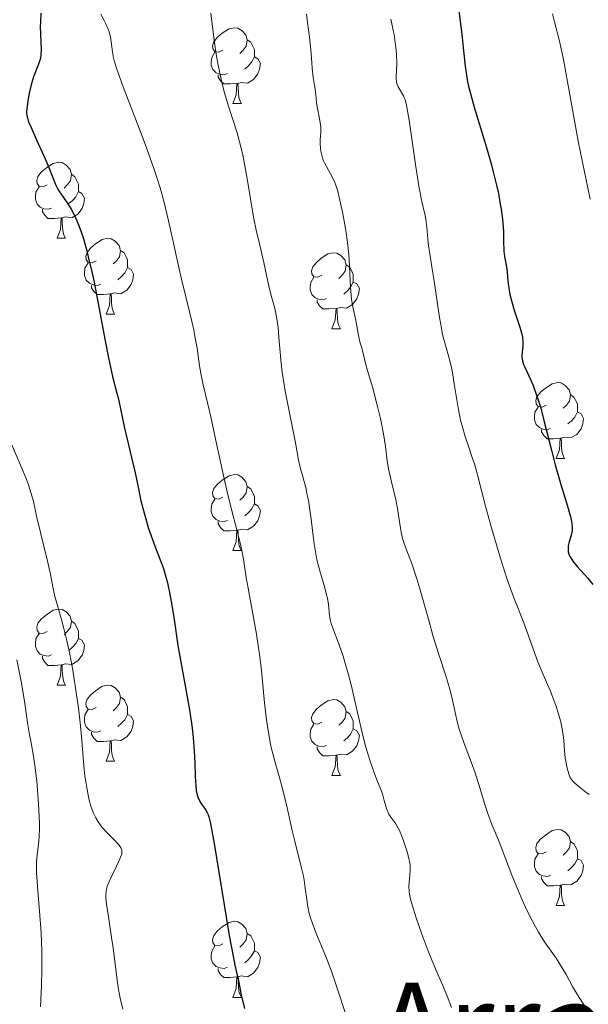
# Model space of a CAD drawing. Units: metres. Extents: x 657193 to 661716, y 4752972 to 4756045.
# Drawn here: x 658169 to 658244, y 4754265 to 4754395 of the extents above; entities that cross this region are included whole.
import ezdxf
from ezdxf.enums import TextEntityAlignment as Align

# ---------------------------------------------------------------- set-up
doc = ezdxf.new("R2010")
doc.units = ezdxf.units.M
doc.header["$MEASUREMENT"] = 0
for name, color, linetype, lineweight in [('Carátula', 7, 'Continuous', 0), ('Elementos auxiliares', 7, 'Continuous', 0), ('Entidades rústicas y varios', 7, 'Continuous', 0), ('Relieve y altimetría', 7, 'Continuous', 0), ('Textos de rotulación', 7, 'Continuous', 0)]:
    doc.layers.add(name, color=color, linetype=linetype, lineweight=lineweight)
doc.styles.add('Style-times', font='times.shx', dxfattribs={"bigfont": 'timesbig.shx'})

msp = doc.modelspace()

# ---------------------------------------------------------------- linework, layer by layer
at = {"layer": 'Carátula', "color": 7, "linetype": 'Continuous', "lineweight": 0}
msp.add_3dface([(657262.17, 4752971.99), (661715.96, 4753075.75), (661646.79, 4756044.96), (657192.99, 4755941.19)], dxfattribs=at)
at = {"layer": 'Elementos auxiliares', "color": 250, "linetype": 'Continuous', "lineweight": 0}
msp.add_3dface([(658137.06, 4753386.25), (661537.78, 4753465.48), (661483.22, 4755778.81), (658083.66, 4755699.57)], dxfattribs=at)
at = {"layer": 'Entidades rústicas y varios', "color": 92, "linetype": 'Continuous', "lineweight": 0, "flags": 128}
for points in [[(658195.33, 4754390.62), (658194.8, 4754390.35), (658194.27, 4754390.41), (658194.01, 4754390.78), (658193.95, 4754391.2), (658194.11, 4754391.72), (658194.59, 4754392.32), (658195.23, 4754392.85), (658196.13, 4754393.43), (658196.87, 4754393.59), (658197.3, 4754393.54), (658197.83, 4754393.22), (658198.36, 4754392.64), (658198.52, 4754392), (658198.41, 4754391.15), (658197.98, 4754390.62), (658197.56, 4754390.19)], [(658198.52, 4754392), (658198.99, 4754391.68), (658199.31, 4754391.04), (658199.47, 4754390.72), (658199.47, 4754390.14), (658199.47, 4754389.72), (658199.1, 4754389.03), (658198.68, 4754388.55), (658198.2, 4754388.13)], [(658195.92, 4754387.54), (658195.49, 4754387.38), (658194.91, 4754387.44), (658194.43, 4754387.65), (658194.01, 4754388.07), (658193.79, 4754388.66), (658193.79, 4754389.08), (658193.85, 4754389.66), (658194.27, 4754390.35)], [(658199.47, 4754389.72), (658199.92, 4754389.47), (658200.27, 4754388.85), (658200.16, 4754388.13), (658199.95, 4754387.49), (658199.36, 4754386.75), (658198.57, 4754386.27), (658197.72, 4754386.37), (658197.29, 4754386.24)], [(658197.18, 4754386.24), (658196.29, 4754386.16), (658195.44, 4754386.16), (658195.02, 4754386.59), (658194.7, 4754387.06), (658194.7, 4754387.38)], [(658196.63, 4754383.56), (658197.07, 4754384.72), (658197.18, 4754386.24), (658197.29, 4754386.24), (658197.32, 4754385.66), (658197.36, 4754384.97), (658197.43, 4754384.36), (658197.54, 4754383.96), (658197.76, 4754383.56)], [(658196.63, 4754383.56), (658197.76, 4754383.56)], [(658172.14, 4754372.85), (658171.61, 4754372.58), (658171.08, 4754372.64), (658170.82, 4754373.01), (658170.76, 4754373.43), (658170.92, 4754373.95), (658171.4, 4754374.55), (658172.04, 4754375.08), (658172.94, 4754375.66), (658173.68, 4754375.82), (658174.11, 4754375.77), (658174.64, 4754375.45), (658175.17, 4754374.87), (658175.33, 4754374.23), (658175.22, 4754373.38), (658174.79, 4754372.85), (658174.37, 4754372.42)], [(658175.33, 4754374.23), (658175.8, 4754373.91), (658176.12, 4754373.27), (658176.28, 4754372.95), (658176.28, 4754372.37), (658176.28, 4754371.95), (658175.91, 4754371.26), (658175.49, 4754370.78), (658175.01, 4754370.36)], [(658172.73, 4754369.77), (658172.3, 4754369.61), (658171.72, 4754369.67), (658171.24, 4754369.88), (658170.82, 4754370.3), (658170.6, 4754370.89), (658170.6, 4754371.31), (658170.66, 4754371.89), (658171.08, 4754372.58)], [(658176.28, 4754371.95), (658176.73, 4754371.7), (658177.08, 4754371.08), (658176.97, 4754370.36), (658176.76, 4754369.72), (658176.17, 4754368.98), (658175.38, 4754368.5), (658174.53, 4754368.6), (658174.1, 4754368.47)], [(658173.99, 4754368.47), (658173.1, 4754368.39), (658172.25, 4754368.39), (658171.83, 4754368.82), (658171.51, 4754369.29), (658171.51, 4754369.61)], [(658173.44, 4754365.79), (658173.88, 4754366.95), (658173.99, 4754368.47), (658174.1, 4754368.47), (658174.13, 4754367.89), (658174.17, 4754367.2), (658174.24, 4754366.59), (658174.35, 4754366.19), (658174.57, 4754365.79)], [(658173.44, 4754365.79), (658174.57, 4754365.79)], [(658178.62, 4754362.81), (658178.09, 4754362.55), (658177.56, 4754362.6), (658177.29, 4754362.97), (658177.24, 4754363.4), (658177.4, 4754363.92), (658177.88, 4754364.51), (658178.51, 4754365.04), (658179.41, 4754365.63), (658180.16, 4754365.79), (658180.58, 4754365.73), (658181.11, 4754365.42), (658181.64, 4754364.83), (658181.8, 4754364.19), (658181.69, 4754363.34), (658181.27, 4754362.81), (658180.85, 4754362.39)], [(658181.8, 4754364.19), (658182.28, 4754363.88), (658182.59, 4754363.24), (658182.75, 4754362.92), (658182.75, 4754362.34), (658182.75, 4754361.91), (658182.38, 4754361.22), (658181.96, 4754360.74), (658181.48, 4754360.32)], [(658208.39, 4754360.91), (658207.86, 4754360.64), (658207.33, 4754360.7), (658207.06, 4754361.07), (658207.01, 4754361.49), (658207.17, 4754362.01), (658207.65, 4754362.61), (658208.28, 4754363.14), (658209.18, 4754363.72), (658209.93, 4754363.88), (658210.36, 4754363.83), (658210.88, 4754363.51), (658211.42, 4754362.93), (658211.58, 4754362.29), (658211.46, 4754361.44), (658211.04, 4754360.91), (658210.62, 4754360.48)], [(658179.2, 4754359.73), (658178.78, 4754359.57), (658178.19, 4754359.63), (658177.72, 4754359.84), (658177.29, 4754360.27), (658177.08, 4754360.85), (658177.08, 4754361.27), (658177.13, 4754361.86), (658177.56, 4754362.55)], [(658182.75, 4754361.91), (658183.21, 4754361.66), (658183.55, 4754361.05), (658183.44, 4754360.32), (658183.23, 4754359.68), (658182.65, 4754358.94), (658181.85, 4754358.46), (658181, 4754358.57), (658180.57, 4754358.44)], [(658211.58, 4754362.29), (658212.05, 4754361.97), (658212.36, 4754361.33), (658212.52, 4754361.01), (658212.52, 4754360.43), (658212.52, 4754360.01), (658212.16, 4754359.32), (658211.74, 4754358.84), (658211.26, 4754358.42)], [(658208.98, 4754357.83), (658208.55, 4754357.67), (658207.96, 4754357.73), (658207.49, 4754357.94), (658207.06, 4754358.36), (658206.85, 4754358.95), (658206.85, 4754359.37), (658206.9, 4754359.95), (658207.33, 4754360.64)], [(658180.46, 4754358.44), (658179.57, 4754358.35), (658178.73, 4754358.35), (658178.3, 4754358.78), (658177.98, 4754359.26), (658177.98, 4754359.57)], [(658212.52, 4754360.01), (658212.98, 4754359.76), (658213.32, 4754359.14), (658213.22, 4754358.42), (658213, 4754357.78), (658212.42, 4754357.04), (658211.62, 4754356.56), (658210.78, 4754356.66), (658210.34, 4754356.53)], [(658179.92, 4754355.75), (658180.35, 4754356.91), (658180.46, 4754358.44), (658180.57, 4754358.44), (658180.61, 4754357.85), (658180.64, 4754357.17), (658180.71, 4754356.55), (658180.83, 4754356.15), (658181.04, 4754355.75)], [(658210.24, 4754356.53), (658209.34, 4754356.45), (658208.5, 4754356.45), (658208.08, 4754356.88), (658207.76, 4754357.35), (658207.76, 4754357.67)], [(658179.92, 4754355.75), (658181.04, 4754355.75)], [(658209.69, 4754353.85), (658210.12, 4754355.01), (658210.24, 4754356.53), (658210.34, 4754356.53), (658210.38, 4754355.95), (658210.42, 4754355.26), (658210.48, 4754354.65), (658210.6, 4754354.25), (658210.82, 4754353.85)], [(658209.69, 4754353.85), (658210.82, 4754353.85)], [(658237.97, 4754343.76), (658237.44, 4754343.5), (658236.91, 4754343.56), (658236.64, 4754343.92), (658236.59, 4754344.35), (658236.75, 4754344.87), (658237.23, 4754345.46), (658237.86, 4754346), (658238.76, 4754346.58), (658239.51, 4754346.74), (658239.93, 4754346.68), (658240.46, 4754346.37), (658240.99, 4754345.78), (658241.15, 4754345.14), (658241.04, 4754344.3), (658240.62, 4754343.76), (658240.2, 4754343.34)], [(658241.15, 4754345.14), (658241.63, 4754344.83), (658241.94, 4754344.19), (658242.1, 4754343.87), (658242.1, 4754343.29), (658242.1, 4754342.86), (658241.73, 4754342.18), (658241.31, 4754341.7), (658240.83, 4754341.28)], [(658238.55, 4754340.68), (658238.13, 4754340.52), (658237.54, 4754340.58), (658237.07, 4754340.8), (658236.64, 4754341.22), (658236.43, 4754341.8), (658236.43, 4754342.22), (658236.48, 4754342.81), (658236.91, 4754343.5)], [(658242.1, 4754342.86), (658242.56, 4754342.62), (658242.9, 4754342), (658242.79, 4754341.28), (658242.58, 4754340.64), (658242, 4754339.9), (658241.2, 4754339.42), (658240.35, 4754339.52), (658239.92, 4754339.39)], [(658239.81, 4754339.39), (658238.92, 4754339.3), (658238.08, 4754339.3), (658237.65, 4754339.74), (658237.33, 4754340.21), (658237.33, 4754340.52)], [(658239.27, 4754336.7), (658239.7, 4754337.86), (658239.81, 4754339.39), (658239.92, 4754339.39), (658239.96, 4754338.8), (658239.99, 4754338.12), (658240.06, 4754337.5), (658240.18, 4754337.1), (658240.39, 4754336.7)], [(658239.27, 4754336.7), (658240.39, 4754336.7)], [(658195.33, 4754331.62), (658194.8, 4754331.36), (658194.27, 4754331.42), (658194.01, 4754331.78), (658193.95, 4754332.21), (658194.11, 4754332.73), (658194.59, 4754333.32), (658195.23, 4754333.86), (658196.13, 4754334.44), (658196.87, 4754334.6), (658197.3, 4754334.54), (658197.83, 4754334.23), (658198.36, 4754333.64), (658198.52, 4754333), (658198.41, 4754332.16), (658197.98, 4754331.62), (658197.56, 4754331.2)], [(658198.52, 4754333), (658198.99, 4754332.69), (658199.31, 4754332.05), (658199.47, 4754331.73), (658199.47, 4754331.15), (658199.47, 4754330.72), (658199.1, 4754330.04), (658198.68, 4754329.56), (658198.2, 4754329.14)], [(658195.92, 4754328.54), (658195.49, 4754328.38), (658194.91, 4754328.44), (658194.43, 4754328.66), (658194.01, 4754329.08), (658193.79, 4754329.66), (658193.79, 4754330.08), (658193.85, 4754330.67), (658194.27, 4754331.36)], [(658199.47, 4754330.72), (658199.92, 4754330.48), (658200.27, 4754329.86), (658200.16, 4754329.14), (658199.95, 4754328.5), (658199.36, 4754327.76), (658198.57, 4754327.28), (658197.72, 4754327.38), (658197.29, 4754327.25)], [(658197.18, 4754327.25), (658196.29, 4754327.16), (658195.44, 4754327.16), (658195.02, 4754327.6), (658194.7, 4754328.07), (658194.7, 4754328.38)], [(658196.63, 4754324.56), (658197.07, 4754325.72), (658197.18, 4754327.25), (658197.29, 4754327.25), (658197.32, 4754326.66), (658197.36, 4754325.98), (658197.43, 4754325.36), (658197.54, 4754324.96), (658197.76, 4754324.56)], [(658196.63, 4754324.56), (658197.76, 4754324.56)], [(658172.14, 4754313.86), (658171.61, 4754313.59), (658171.08, 4754313.65), (658170.82, 4754314.02), (658170.76, 4754314.44), (658170.92, 4754314.96), (658171.4, 4754315.56), (658172.04, 4754316.09), (658172.94, 4754316.67), (658173.68, 4754316.83), (658174.11, 4754316.78), (658174.64, 4754316.46), (658175.17, 4754315.88), (658175.33, 4754315.24), (658175.22, 4754314.39), (658174.79, 4754313.86), (658174.37, 4754313.43)], [(658175.33, 4754315.24), (658175.8, 4754314.92), (658176.12, 4754314.28), (658176.28, 4754313.96), (658176.28, 4754313.38), (658176.28, 4754312.96), (658175.91, 4754312.27), (658175.49, 4754311.79), (658175.01, 4754311.37)], [(658172.73, 4754310.78), (658172.3, 4754310.62), (658171.72, 4754310.68), (658171.24, 4754310.89), (658170.82, 4754311.31), (658170.6, 4754311.9), (658170.6, 4754312.32), (658170.66, 4754312.9), (658171.08, 4754313.59)], [(658176.28, 4754312.96), (658176.73, 4754312.71), (658177.08, 4754312.09), (658176.97, 4754311.37), (658176.76, 4754310.73), (658176.17, 4754309.99), (658175.38, 4754309.51), (658174.53, 4754309.61), (658174.1, 4754309.48)], [(658173.99, 4754309.48), (658173.1, 4754309.4), (658172.25, 4754309.4), (658171.83, 4754309.83), (658171.51, 4754310.3), (658171.51, 4754310.62)], [(658173.44, 4754306.8), (658173.88, 4754307.96), (658173.99, 4754309.48), (658174.1, 4754309.48), (658174.13, 4754308.9), (658174.17, 4754308.21), (658174.24, 4754307.6), (658174.35, 4754307.2), (658174.57, 4754306.8)], [(658173.44, 4754306.8), (658174.57, 4754306.8)], [(658178.62, 4754303.82), (658178.09, 4754303.56), (658177.56, 4754303.61), (658177.29, 4754303.98), (658177.24, 4754304.41), (658177.4, 4754304.93), (658177.88, 4754305.52), (658178.51, 4754306.05), (658179.41, 4754306.64), (658180.16, 4754306.8), (658180.58, 4754306.74), (658181.11, 4754306.43), (658181.64, 4754305.84), (658181.8, 4754305.2), (658181.69, 4754304.35), (658181.27, 4754303.82), (658180.85, 4754303.4)], [(658181.8, 4754305.2), (658182.28, 4754304.89), (658182.59, 4754304.25), (658182.75, 4754303.93), (658182.75, 4754303.35), (658182.75, 4754302.92), (658182.38, 4754302.23), (658181.96, 4754301.75), (658181.48, 4754301.33)], [(658208.39, 4754301.92), (658207.86, 4754301.65), (658207.33, 4754301.71), (658207.06, 4754302.08), (658207.01, 4754302.5), (658207.17, 4754303.02), (658207.65, 4754303.62), (658208.28, 4754304.15), (658209.18, 4754304.73), (658209.93, 4754304.89), (658210.36, 4754304.84), (658210.88, 4754304.52), (658211.42, 4754303.94), (658211.58, 4754303.3), (658211.46, 4754302.45), (658211.04, 4754301.92), (658210.62, 4754301.49)], [(658179.2, 4754300.74), (658178.78, 4754300.58), (658178.19, 4754300.64), (658177.72, 4754300.85), (658177.29, 4754301.28), (658177.08, 4754301.86), (658177.08, 4754302.28), (658177.13, 4754302.87), (658177.56, 4754303.56)], [(658211.58, 4754303.3), (658212.05, 4754302.98), (658212.36, 4754302.34), (658212.52, 4754302.02), (658212.52, 4754301.44), (658212.52, 4754301.02), (658212.16, 4754300.33), (658211.74, 4754299.85), (658211.26, 4754299.43)], [(658182.75, 4754302.92), (658183.21, 4754302.67), (658183.55, 4754302.06), (658183.44, 4754301.33), (658183.23, 4754300.69), (658182.65, 4754299.95), (658181.85, 4754299.47), (658181, 4754299.58), (658180.57, 4754299.45)], [(658208.98, 4754298.84), (658208.55, 4754298.68), (658207.96, 4754298.74), (658207.49, 4754298.95), (658207.06, 4754299.37), (658206.85, 4754299.96), (658206.85, 4754300.38), (658206.9, 4754300.96), (658207.33, 4754301.65)], [(658212.52, 4754301.02), (658212.98, 4754300.77), (658213.32, 4754300.15), (658213.22, 4754299.43), (658213, 4754298.79), (658212.42, 4754298.05), (658211.62, 4754297.57), (658210.78, 4754297.67), (658210.34, 4754297.54)], [(658180.46, 4754299.45), (658179.57, 4754299.36), (658178.73, 4754299.36), (658178.3, 4754299.79), (658177.98, 4754300.27), (658177.98, 4754300.58)], [(658179.92, 4754296.76), (658180.35, 4754297.92), (658180.46, 4754299.45), (658180.57, 4754299.45), (658180.61, 4754298.86), (658180.64, 4754298.18), (658180.71, 4754297.56), (658180.83, 4754297.16), (658181.04, 4754296.76)], [(658210.24, 4754297.54), (658209.34, 4754297.46), (658208.5, 4754297.46), (658208.08, 4754297.89), (658207.76, 4754298.36), (658207.76, 4754298.68)], [(658179.92, 4754296.76), (658181.04, 4754296.76)], [(658209.69, 4754294.86), (658210.12, 4754296.02), (658210.24, 4754297.54), (658210.34, 4754297.54), (658210.38, 4754296.96), (658210.42, 4754296.27), (658210.48, 4754295.66), (658210.6, 4754295.26), (658210.82, 4754294.86)], [(658209.69, 4754294.86), (658210.82, 4754294.86)], [(658237.97, 4754284.77), (658237.44, 4754284.51), (658236.91, 4754284.56), (658236.64, 4754284.93), (658236.59, 4754285.36), (658236.75, 4754285.88), (658237.23, 4754286.47), (658237.86, 4754287), (658238.76, 4754287.59), (658239.51, 4754287.75), (658239.93, 4754287.69), (658240.46, 4754287.38), (658240.99, 4754286.79), (658241.15, 4754286.15), (658241.04, 4754285.3), (658240.62, 4754284.77), (658240.2, 4754284.35)], [(658241.15, 4754286.15), (658241.63, 4754285.84), (658241.94, 4754285.2), (658242.1, 4754284.88), (658242.1, 4754284.3), (658242.1, 4754283.87), (658241.73, 4754283.18), (658241.31, 4754282.7), (658240.83, 4754282.28)], [(658238.55, 4754281.69), (658238.13, 4754281.53), (658237.54, 4754281.59), (658237.07, 4754281.8), (658236.64, 4754282.23), (658236.43, 4754282.81), (658236.43, 4754283.23), (658236.48, 4754283.82), (658236.91, 4754284.51)], [(658242.1, 4754283.87), (658242.56, 4754283.62), (658242.9, 4754283.01), (658242.79, 4754282.28), (658242.58, 4754281.64), (658242, 4754280.9), (658241.2, 4754280.42), (658240.35, 4754280.53), (658239.92, 4754280.4)], [(658239.81, 4754280.4), (658238.92, 4754280.31), (658238.08, 4754280.31), (658237.65, 4754280.74), (658237.33, 4754281.22), (658237.33, 4754281.53)], [(658239.27, 4754277.71), (658239.7, 4754278.87), (658239.81, 4754280.4), (658239.92, 4754280.4), (658239.96, 4754279.81), (658239.99, 4754279.13), (658240.06, 4754278.51), (658240.18, 4754278.11), (658240.39, 4754277.71)], [(658239.27, 4754277.71), (658240.39, 4754277.71)], [(658195.33, 4754272.63), (658194.8, 4754272.37), (658194.27, 4754272.42), (658194.01, 4754272.79), (658193.95, 4754273.22), (658194.11, 4754273.74), (658194.59, 4754274.33), (658195.23, 4754274.86), (658196.13, 4754275.45), (658196.87, 4754275.61), (658197.3, 4754275.55), (658197.83, 4754275.24), (658198.36, 4754274.65), (658198.52, 4754274.01), (658198.41, 4754273.16), (658197.98, 4754272.63), (658197.56, 4754272.21)], [(658198.52, 4754274.01), (658198.99, 4754273.7), (658199.31, 4754273.06), (658199.47, 4754272.74), (658199.47, 4754272.16), (658199.47, 4754271.73), (658199.1, 4754271.04), (658198.68, 4754270.56), (658198.2, 4754270.14)], [(658195.92, 4754269.55), (658195.49, 4754269.39), (658194.91, 4754269.45), (658194.43, 4754269.66), (658194.01, 4754270.09), (658193.79, 4754270.67), (658193.79, 4754271.09), (658193.85, 4754271.68), (658194.27, 4754272.37)], [(658199.47, 4754271.73), (658199.92, 4754271.48), (658200.27, 4754270.87), (658200.16, 4754270.14), (658199.95, 4754269.5), (658199.36, 4754268.76), (658198.57, 4754268.28), (658197.72, 4754268.39), (658197.29, 4754268.26)], [(658197.18, 4754268.26), (658196.29, 4754268.17), (658195.44, 4754268.17), (658195.02, 4754268.6), (658194.7, 4754269.08), (658194.7, 4754269.39)], [(658196.63, 4754265.57), (658197.07, 4754266.73), (658197.18, 4754268.26), (658197.29, 4754268.26), (658197.32, 4754267.67), (658197.36, 4754266.99), (658197.43, 4754266.37), (658197.54, 4754265.97), (658197.76, 4754265.57)], [(658196.63, 4754265.57), (658197.76, 4754265.57)]]:
    msp.add_lwpolyline(points, dxfattribs=at)
at = {"layer": 'Relieve y altimetría', "color": 36, "linetype": 'Continuous', "lineweight": 30, "flags": 128}
for points, elevation in [([(658226.35, 4754396.56), (658226.87, 4754392.3), (658227.06, 4754390.54), (658227.28, 4754388.52), (658227.4, 4754387.62), (658227.6, 4754386.46), (658227.73, 4754385.86), (658227.97, 4754384.88), (658228.48, 4754383.1), (658229.97, 4754378.21), (658230.75, 4754375.47), (658230.98, 4754374.56), (658231.4, 4754372.8), (658231.65, 4754371.69), (658231.91, 4754370.29), (658232.02, 4754369.64), (658232.2, 4754368.32), (658232.26, 4754367.74), (658232.32, 4754366.73), (658232.33, 4754365.13), (658232.36, 4754364.43), (658232.39, 4754364.09), (658232.48, 4754363.4), (658232.72, 4754362.03), (658232.82, 4754361.36), (658232.88, 4754360.69), (658232.96, 4754359.75), (658233.02, 4754359.24), (658233.17, 4754358.38), (658233.28, 4754357.9), (658233.42, 4754357.39), (658233.76, 4754356.29), (658234.48, 4754354.07), (658234.74, 4754353.12), (658234.82, 4754352.72), (658234.9, 4754352.04), (658234.9, 4754351.52), (658234.79, 4754350.73), (658234.75, 4754350.27), (658234.76, 4754350.03), (658234.84, 4754349.62), (658234.99, 4754349.14), (658235.11, 4754348.86), (658235.41, 4754348.2), (658235.93, 4754347.05), (658236.23, 4754346.34), (658236.7, 4754345.07), (658236.94, 4754344.33), (658237.19, 4754343.53), (658237.67, 4754341.74), (658238.65, 4754337.82), (658239.15, 4754335.89), (658239.9, 4754333.26)], 1000), ([(658171.29, 4754395.49), (658171.25, 4754394.38), (658171.24, 4754393.74), (658171.34, 4754390.7), (658171.31, 4754389.99), (658171.25, 4754389.58), (658171.19, 4754389.32), (658171, 4754388.77), (658170.36, 4754387.09), (658170.02, 4754386.06), (658169.76, 4754384.94), (658169.62, 4754384.21), (658169.46, 4754382.93), (658169.43, 4754382.5), (658169.43, 4754382.3), (658169.46, 4754382), (658169.59, 4754381.49), (658169.69, 4754381.18), (658170.01, 4754380.41), (658170.74, 4754378.78), (658171.89, 4754376.27), (658172.38, 4754375.14), (658173.26, 4754372.9), (658173.52, 4754372.34), (658173.68, 4754372.07), (658174.28, 4754371.17), (658174.94, 4754370.2)], 975), ([(658174.94, 4754370.2), (658175.29, 4754369.63), (658175.64, 4754368.99), (658175.82, 4754368.63), (658176.27, 4754367.58), (658176.5, 4754366.98), (658176.83, 4754366), (658177.32, 4754364.3), (658177.57, 4754363.34), (658178.07, 4754361.18), (658178.32, 4754359.98), (658178.83, 4754357.4), (658179.8, 4754352.23), (658180.24, 4754350.02), (658180.78, 4754347.52), (658181.33, 4754345.35), (658181.54, 4754344.53), (658182.32, 4754340.7), (658183.73, 4754334.84), (658184.09, 4754333.14), (658184.51, 4754331.14), (658184.75, 4754330.14), (658185.19, 4754328.55), (658185.52, 4754327.49), (658186.19, 4754325.53), (658186.65, 4754324.33), (658187.21, 4754322.91), (658187.47, 4754322.17), (658187.81, 4754321.07), (658187.97, 4754320.46), (658188.21, 4754319.44), (658188.56, 4754317.63), (658188.89, 4754315.46), (658189.39, 4754312.01), (658189.71, 4754310.08), (658190.85, 4754303.8), (658191.18, 4754301.75), (658191.3, 4754300.77), (658191.41, 4754299.83), (658191.54, 4754298.08), (658191.62, 4754296.53), (658191.67, 4754294.79), (658191.7, 4754294.08), (658191.73, 4754293.62), (658191.81, 4754292.87), (658191.93, 4754292.3), (658192.02, 4754292), (658192.23, 4754291.53), (658192.5, 4754291.09), (658192.88, 4754290.55), (658193.07, 4754290.27), (658193.23, 4754289.98), (658193.32, 4754289.79), (658193.45, 4754289.41), (658193.68, 4754288.51), (658193.96, 4754287.09), (658194.14, 4754286.13), (658196.15, 4754273.72), (658196.66, 4754270.99), (658196.91, 4754269.8), (658197.17, 4754268.68), (658197.28, 4754268.22), (658197.75, 4754265.89), (658198.19, 4754264.08)], 975), ([(658239.9, 4754333.26), (658240.78, 4754330.4), (658241.09, 4754329.32), (658241.2, 4754328.86), (658241.35, 4754328.12), (658241.39, 4754327.53), (658241.38, 4754327.19), (658241.34, 4754326.98), (658241.24, 4754326.57), (658240.93, 4754325.54), (658240.86, 4754325.17), (658240.84, 4754324.98), (658240.85, 4754324.59), (658240.87, 4754324.39), (658240.96, 4754324.09), (658241.09, 4754323.78), (658241.2, 4754323.58), (658241.49, 4754323.15), (658242.04, 4754322.47), (658242.95, 4754321.46), (658243.44, 4754320.9), (658244.13, 4754320.08)], 1000)]:
    msp.add_lwpolyline(points, dxfattribs=dict(at, elevation=elevation))
at = {"layer": 'Relieve y altimetría', "color": 36, "linetype": 'Continuous', "lineweight": 0, "flags": 128}
for points, elevation in [([(658179.23, 4754395.37), (658179.68, 4754394.53), (658179.9, 4754394.08), (658180.19, 4754393.41), (658180.31, 4754393.06), (658180.48, 4754392.38), (658180.6, 4754391.7), (658180.76, 4754390.42), (658180.91, 4754389.6), (658181.03, 4754389.1), (658181.34, 4754388.11), (658182.18, 4754385.79), (658183.05, 4754383.5), (658184.46, 4754379.83), (658185.18, 4754377.88), (658186.2, 4754375.02), (658186.64, 4754373.68), (658187.03, 4754372.43), (658187.26, 4754371.65), (658187.66, 4754370.17), (658188.15, 4754368.08), (658188.74, 4754365.36), (658189.06, 4754363.92), (658189.88, 4754360.4), (658191.02, 4754355.71), (658191.47, 4754353.68), (658191.64, 4754352.8), (658191.91, 4754351.29), (658192.24, 4754348.96), (658192.39, 4754347.96), (658192.71, 4754346.44), (658193.32, 4754343.89), (658193.71, 4754342.22), (658194.39, 4754339.1), (658195.39, 4754334.48), (658195.89, 4754332.29), (658196.59, 4754329.47), (658197.37, 4754326.45), (658197.68, 4754325.16), (658197.81, 4754324.56), (658198.02, 4754323.4), (658198.4, 4754320.98), (658198.64, 4754319.59), (658199.08, 4754317.15), (658199.74, 4754313.54), (658200.03, 4754311.73), (658200.15, 4754310.85), (658200.36, 4754309.15), (658200.82, 4754304.46), (658201.03, 4754302.54), (658201.16, 4754301.62), (658201.36, 4754300.29), (658201.61, 4754299), (658201.74, 4754298.38), (658201.89, 4754297.77), (658202.22, 4754296.57), (658202.93, 4754294.11), (658203.29, 4754292.78), (658203.81, 4754290.6), (658204.47, 4754287.61), (658204.8, 4754286.2), (658205.7, 4754282.62), (658205.94, 4754281.55), (658206.03, 4754281.02), (658206.18, 4754279.97), (658206.37, 4754278.54), (658206.48, 4754277.8), (658206.72, 4754276.66), (658206.88, 4754276.06), (658207.08, 4754275.45), (658207.58, 4754274.15), (658208.85, 4754271.06), (658209.58, 4754269.16), (658209.96, 4754268.1), (658210.71, 4754265.85), (658212.13, 4754261.38)], 980), ([(658193.72, 4754395.52), (658194.2, 4754391.58), (658194.43, 4754390.1), (658194.55, 4754389.35), (658194.69, 4754388.62), (658195, 4754387.18), (658195.33, 4754385.83), (658195.55, 4754384.99), (658195.99, 4754383.48), (658197.2, 4754379.71), (658197.53, 4754378.53), (658197.69, 4754377.87), (658197.93, 4754376.77), (658198.31, 4754374.86), (658198.69, 4754372.63), (658199.18, 4754369.64), (658199.4, 4754368.36), (658199.72, 4754366.87), (658200.12, 4754365.23), (658200.34, 4754364.3), (658200.71, 4754362.6), (658201.25, 4754360.1), (658201.53, 4754358.94), (658201.79, 4754357.93), (658202.12, 4754356.71), (658202.27, 4754356.11), (658202.45, 4754355.14), (658202.53, 4754354.6), (658202.6, 4754354.02), (658202.71, 4754352.73), (658202.94, 4754349.75), (658203.13, 4754348.12), (658203.25, 4754347.28), (658203.55, 4754345.58), (658204.52, 4754340.77), (658204.89, 4754338.76), (658205.3, 4754336.51), (658205.52, 4754335.53), (658205.89, 4754334.15), (658206.24, 4754332.87), (658206.41, 4754332.15), (658206.64, 4754330.92), (658206.75, 4754330.22), (658206.95, 4754328.7), (658207.21, 4754326.52), (658207.36, 4754325.43), (658207.61, 4754323.88), (658207.76, 4754323.16), (658208.09, 4754321.86), (658208.75, 4754319.65), (658209, 4754318.7), (658209.1, 4754318.26), (658209.23, 4754317.42), (658209.4, 4754315.93), (658209.51, 4754315.26), (658209.59, 4754314.94), (658209.8, 4754314.31), (658210.67, 4754312.12), (658211.18, 4754310.61), (658211.42, 4754309.84), (658211.88, 4754308.17), (658212.23, 4754306.83), (658213.69, 4754300.5), (658214.19, 4754298.59), (658214.53, 4754297.44), (658214.75, 4754296.73), (658215.19, 4754295.47), (658215.64, 4754294.3), (658216.15, 4754293.01), (658216.36, 4754292.43), (658216.61, 4754291.56), (658216.8, 4754290.82), (658216.91, 4754290.48), (658217.11, 4754289.99), (658217.22, 4754289.77), (658217.49, 4754289.35), (658218.11, 4754288.46), (658218.44, 4754287.9), (658218.6, 4754287.58), (658218.91, 4754286.87), (658219.2, 4754286.1), (658219.37, 4754285.59), (658219.66, 4754284.64), (658219.86, 4754283.84), (658219.93, 4754283.49), (658220, 4754283.01), (658220.02, 4754282.34), (658219.96, 4754281.66)], 985), ([(658206.33, 4754395.36), (658206.5, 4754394.27), (658206.75, 4754392.33), (658206.9, 4754390.68), (658207.04, 4754388.93), (658207.09, 4754388.23), (658207.23, 4754387.03), (658207.42, 4754385.95), (658207.49, 4754385.49), (658207.57, 4754384.77), (658207.67, 4754383.72), (658207.76, 4754383.15), (658207.93, 4754382.26), (658208.16, 4754381.07), (658208.23, 4754380.51), (658208.25, 4754380.25), (658208.24, 4754379.75), (658208.17, 4754378.79), (658208.15, 4754378.31), (658208.19, 4754377.64), (658208.24, 4754377.29), (658208.35, 4754376.77), (658208.51, 4754376.25), (658208.61, 4754376), (658208.72, 4754375.75), (658208.97, 4754375.25), (658209.52, 4754374.3), (658209.78, 4754373.82), (658210.08, 4754373.17), (658210.22, 4754372.8), (658210.43, 4754372.14), (658210.76, 4754370.82), (658211.11, 4754369.22), (658211.28, 4754368.29), (658211.54, 4754366.8), (658211.76, 4754365.23), (658211.85, 4754364.44), (658211.92, 4754363.65), (658212.03, 4754362.11), (658212.17, 4754359.35), (658212.24, 4754358.23), (658212.29, 4754357.75), (658212.41, 4754356.95), (658212.54, 4754356.29), (658212.72, 4754355.54), (658212.8, 4754355.17), (658213.23, 4754352.71), (658213.39, 4754352.11), (658213.61, 4754351.46), (658213.71, 4754351.14), (658214.12, 4754349.26), (658214.36, 4754348.47), (658214.81, 4754347.01), (658215.1, 4754346.01), (658215.76, 4754343.4), (658216.09, 4754341.97), (658216.5, 4754339.96), (658216.75, 4754338.3), (658217, 4754336.38), (658217.17, 4754335.36), (658217.55, 4754333.65), (658218.12, 4754331.24), (658218.35, 4754330.12)], 990), ([(658217.45, 4754394.71), (658217.69, 4754393.71), (658217.8, 4754393.2), (658217.89, 4754392.68), (658218.05, 4754391.64), (658218.17, 4754390.63), (658218.22, 4754389.99), (658218.25, 4754388.85), (658218.21, 4754387.86), (658218.16, 4754387.17), (658218.16, 4754386.87), (658218.22, 4754386.44), (658218.28, 4754386.22), (658218.46, 4754385.79), (658218.68, 4754385.36), (658219, 4754384.83), (658219.14, 4754384.58), (658219.29, 4754384.26), (658219.36, 4754384.08), (658219.46, 4754383.77), (658219.6, 4754383.1), (658219.88, 4754381.4), (658220.73, 4754375.53), (658221.18, 4754372.66), (658221.57, 4754370.66), (658221.95, 4754368.97), (658222.08, 4754368.3), (658222.21, 4754367.25), (658222.34, 4754365.69), (658222.44, 4754364.84), (658222.65, 4754363.42), (658223.03, 4754361.19), (658223.24, 4754359.87), (658223.9, 4754355.33), (658224.14, 4754353.92), (658224.26, 4754353.29), (658224.39, 4754352.71), (658224.66, 4754351.69), (658225.21, 4754349.78), (658225.47, 4754348.66), (658225.59, 4754348.02), (658225.83, 4754346.57), (658226.16, 4754344.46), (658226.35, 4754343.38), (658226.67, 4754341.79), (658226.86, 4754341.04), (658227.27, 4754339.63), (658227.7, 4754338.32), (658228.25, 4754336.73), (658228.5, 4754335.99), (658228.96, 4754334.39), (658230.02, 4754330.26), (658230.76, 4754327.55), (658231.18, 4754326.07), (658231.85, 4754323.82), (658232.5, 4754321.7), (658232.82, 4754320.75), (658233.11, 4754319.9), (658233.64, 4754318.44)], 995), ([(658238.81, 4754395.4), (658239.05, 4754394.37), (658239.7, 4754391.82), (658240.1, 4754390.01), (658240.32, 4754388.92), (658240.78, 4754386.44), (658241.72, 4754381.06), (658242.17, 4754378.59), (658242.78, 4754375.6), (658243.47, 4754372.43), (658243.77, 4754370.94)], 1005), ([(658167.29, 4754338.9), (658168.78, 4754335.45), (658169.42, 4754333.92), (658169.67, 4754333.25), (658170.05, 4754332.08), (658170.32, 4754331.04), (658170.78, 4754328.94), (658172.22, 4754323), (658172.56, 4754321.39), (658172.92, 4754319.56), (658173.12, 4754318.68), (658173.49, 4754317.29), (658174.07, 4754315.3), (658174.36, 4754314.27), (658174.71, 4754312.84), (658174.88, 4754312.08), (658175.13, 4754310.86), (658175.51, 4754308.78), (658176.02, 4754305.5), (658176.26, 4754303.8), (658176.54, 4754301.43), (658176.73, 4754299.46), (658176.89, 4754297.25), (658176.97, 4754296.2), (658177.13, 4754294.78), (658177.23, 4754294.06), (658177.4, 4754293.02), (658177.6, 4754292.04), (658177.7, 4754291.58), (658177.91, 4754290.83), (658178.02, 4754290.47), (658178.21, 4754289.97), (658178.54, 4754289.27), (658178.95, 4754288.6), (658179.19, 4754288.28), (658179.45, 4754287.95), (658180.03, 4754287.32), (658181.15, 4754286.17), (658181.59, 4754285.69), (658181.79, 4754285.42), (658181.87, 4754285.29), (658181.95, 4754285.11), (658181.99, 4754284.99), (658182.01, 4754284.75), (658181.97, 4754284.49), (658181.92, 4754284.3), (658181.74, 4754283.86), (658181.28, 4754282.89), (658180.57, 4754281.43), (658180.26, 4754280.75), (658180.07, 4754280.23), (658180, 4754279.99), (658179.93, 4754279.62), (658179.89, 4754279.02), (658179.9, 4754278.68), (658179.98, 4754277.85), (658180.22, 4754276.18), (658180.64, 4754273.49), (658180.84, 4754272.11), (658181.32, 4754268.21), (658181.52, 4754266.88), (658181.64, 4754266.18), (658181.78, 4754265.47), (658182.1, 4754264)], 970), ([(658218.35, 4754330.12), (658218.58, 4754328.66), (658218.74, 4754327.52), (658218.83, 4754326.97), (658219.02, 4754326.16), (658219.14, 4754325.74), (658219.46, 4754324.86), (658220.27, 4754322.71), (658220.74, 4754321.35), (658220.98, 4754320.57), (658221.48, 4754318.87), (658222.51, 4754315.17), (658223.03, 4754313.35), (658223.82, 4754310.85), (658224.77, 4754307.9), (658225.16, 4754306.56), (658225.33, 4754305.91), (658225.63, 4754304.64), (658226.17, 4754302.18), (658226.5, 4754300.96), (658226.69, 4754300.34), (658227.13, 4754299.08), (658228.1, 4754296.51), (658228.58, 4754295.2), (658229.21, 4754293.24), (658229.96, 4754290.78), (658230.3, 4754289.72), (658230.81, 4754288.37), (658231.46, 4754286.86), (658231.77, 4754286.12), (658233.44, 4754281.7), (658234.21, 4754279.79), (658234.65, 4754278.76), (658235.37, 4754277.18), (658236.15, 4754275.63), (658236.54, 4754274.89), (658236.95, 4754274.19), (658237.76, 4754272.9), (658239.26, 4754270.72), (658239.87, 4754269.81), (658240.13, 4754269.39), (658240.58, 4754268.6), (658241.47, 4754266.93), (658242.08, 4754265.9), (658242.79, 4754264.78), (658243.26, 4754264.11)], 990), ([(658233.64, 4754318.44), (658235.01, 4754315.02), (658236.88, 4754309.85), (658237.44, 4754308.49), (658238.15, 4754306.86), (658238.52, 4754306), (658239.02, 4754304.69), (658239.26, 4754304), (658239.6, 4754302.96), (658239.88, 4754301.95), (658240, 4754301.48), (658240.09, 4754301.03), (658240.22, 4754300.2), (658240.29, 4754299.46), (658240.38, 4754298.1), (658240.48, 4754297.15), (658240.54, 4754296.75), (658240.68, 4754296), (658240.8, 4754295.5), (658240.98, 4754294.94), (658241.09, 4754294.69), (658241.3, 4754294.35), (658241.56, 4754294.02), (658241.72, 4754293.86), (658242.31, 4754293.35), (658243.2, 4754292.67), (658243.62, 4754292.33)], 995), ([(658168.14, 4754310.14), (658168.75, 4754307.06), (658169.2, 4754304.38), (658169.61, 4754301.56), (658169.78, 4754300.47), (658170.02, 4754299.16), (658170.36, 4754297.39), (658170.53, 4754296.2), (658170.76, 4754294.1), (658170.87, 4754292.92), (658171, 4754291.1), (658171.09, 4754289.38), (658171.11, 4754288.61), (658171.11, 4754287.91)], 965), ([(658171.11, 4754287.91), (658171.07, 4754286.74), (658170.99, 4754285.8), (658170.81, 4754284.36), (658170.74, 4754283.49), (658170.73, 4754282.99), (658170.75, 4754282.1), (658170.87, 4754280.2), (658171.18, 4754276.38), (658171.33, 4754274.1), (658171.43, 4754271.72), (658171.45, 4754270.53), (658171.44, 4754269.36), (658171.38, 4754267.09), (658171.28, 4754264.31)], 965), ([(658219.96, 4754281.66), (658219.87, 4754280.72), (658219.85, 4754280.24), (658219.89, 4754279.56), (658219.95, 4754279.18), (658220.08, 4754278.54), (658220.41, 4754277.33), (658220.84, 4754275.95), (658221.11, 4754275.17), (658221.56, 4754273.89), (658222.35, 4754271.81), (658223.24, 4754269.65), (658224.41, 4754266.91), (658224.9, 4754265.71), (658225.47, 4754264.23)], 985)]:
    msp.add_lwpolyline(points, dxfattribs=dict(at, elevation=elevation))

# ---------------------------------------------------------------- texts
at = {"layer": 'Textos de rotulación', "color": 250, "linetype": 'Continuous', "lineweight": 0, "style": 'Style-times'}
msp.add_text('Arrantxoa', height=11.5, dxfattribs=at).set_placement((658251.59, 4754261.77), align=Align.MIDDLE_CENTER)

doc.saveas('drawing.dxf')
